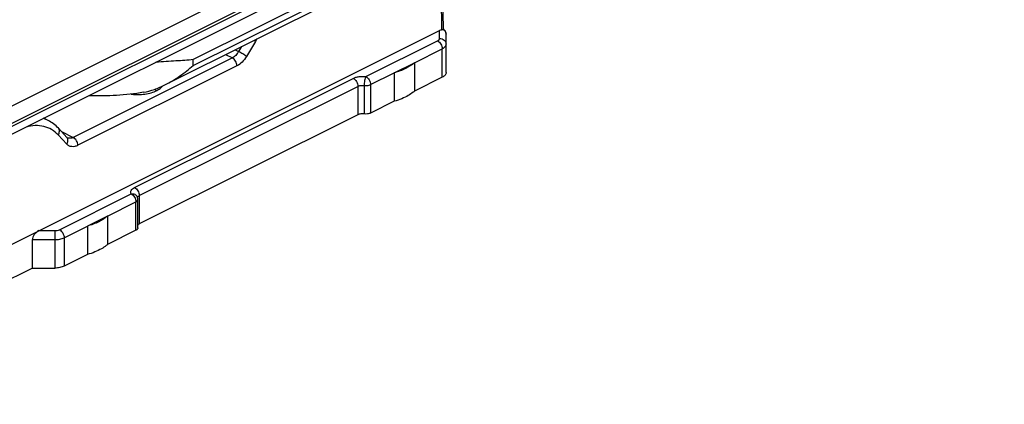
# Model space of a CAD drawing. Units: millimetres. Extents: x 440 to 1034, y -45 to 375.
# Drawn here: x 700 to 775, y 158 to 188 of the extents above; entities that cross this region are included whole.
import ezdxf

# ---------------------------------------------------------------- set-up
doc = ezdxf.new("R2010")
doc.units = ezdxf.units.MM
doc.header["$LTSCALE"] = 19.36
doc.layers.add('COMPONENTI_DI_ASSIEME', color=7, linetype='CONTINUOUS')

msp = doc.modelspace()

# ---------------------------------------------------------------- linework, layer by layer
at = {"layer": 'COMPONENTI_DI_ASSIEME', "color": 7, "linetype": 'Continuous'}
for p, q in [((685.567, 173.916), (806.285, 234.275)), ((806.285, 232.11), (685.567, 171.751)), ((732.577, 186.858), (732.477, 193.975)), ((711.39, 182.599), (729.296, 191.552)), ((675.507, 158.353), (732.283, 186.741)), ((732.783, 183.539), (732.783, 186.454)), ((728.833, 183.522), (730.368, 184.29)), ((730.368, 184.29), (730.368, 182.124)), ((728.833, 183.522), (728.833, 181.357)), ((732.49, 183.185), (730.368, 182.124)), ((728.833, 181.357), (727.031, 180.456)), ((702.514, 179.889), (702.179, 180.057)), ((726.065, 180.327), (709.448, 172.018)), ((703.941, 178.601), (703.292, 179.302)), ((703.972, 178.577), (703.971, 178.578)), ((709.336, 171.712), (709.336, 173.877)), ((707.033, 172.622), (705.499, 171.855)), ((707.033, 172.622), (707.033, 170.457)), ((705.499, 171.855), (705.499, 169.69)), ((709.189, 171.535), (707.033, 170.457)), ((701.316, 168.659), (701.316, 170.824)), ((705.499, 169.69), (703.731, 168.806)), ((701.316, 168.659), (680.576, 158.289)), ((701.316, 168.659), (703.023, 168.659))]:
    msp.add_line(p, q, dxfattribs=at)
at = {"layer": 'COMPONENTI_DI_ASSIEME', "color": 9, "linetype": 'Continuous'}
for p, q in [((688.129, 173.875), (806.639, 233.13)), ((688.129, 173.647), (806.639, 232.902)), ((732.33, 193.799), (732.429, 186.795)), ((727.656, 191.576), (713.549, 184.523)), ((713.549, 184.09), (727.656, 191.143)), ((732.283, 186.137), (732.283, 186.741)), ((718.28, 185.914), (717.596, 184.766)), ((726.677, 183.231), (732.136, 185.96)), ((716.728, 185.268), (717.001, 185.131)), ((717.233, 185.521), (717.001, 185.131)), ((730.368, 184.29), (732.49, 185.35)), ((732.49, 183.185), (732.49, 185.35)), ((716.524, 184.654), (704.423, 178.604)), ((713.549, 184.09), (713.549, 184.523)), ((716.012, 184.91), (716.524, 184.654)), ((716.877, 184.052), (704.776, 178.002)), ((727.031, 182.621), (728.833, 183.522)), ((709.095, 174.793), (725.712, 183.101)), ((709.448, 174.183), (726.065, 182.492)), ((726.065, 182.492), (726.065, 180.327)), ((726.548, 182.556), (726.548, 180.391)), ((727.031, 182.621), (727.031, 180.456)), ((703.521, 179.055), (704.423, 178.604)), ((703.928, 178.092), (703.278, 178.793)), ((703.377, 171.581), (708.836, 174.31)), ((709.448, 174.183), (709.448, 172.018)), ((707.033, 172.622), (709.189, 173.7)), ((709.189, 171.535), (709.189, 173.7)), ((701.816, 171.507), (703.023, 171.507)), ((703.023, 171.507), (703.023, 168.659)), ((703.731, 170.971), (705.499, 171.855)), ((701.316, 170.824), (703.023, 170.824)), ((703.731, 170.971), (703.731, 168.806))]:
    msp.add_line(p, q, dxfattribs=at)
for centre, radius, start, end in [((732.304, 186.371), 0.512, 56.50365, 63.5518), ((725.694, 181.496), 8.63, 147.74104, 149.21628), ((701.475, 177.807), 2.327, 63.47015, 73.40996), ((703.729, 178.403), 0.29, 35.48821, 42.88908)]:
    msp.add_arc(centre, radius, start, end, dxfattribs=at)
at = {"layer": 'COMPONENTI_DI_ASSIEME', "color": 7, "linetype": 'Continuous'}
for centre, radius, start, end in [((732.283, 186.454), 0.5, 0.00272, 53.87918), ((710.05, 181.564), 0.919, 40.32138, 41.69373), ((709.342, 185.796), 3.929, 262.39957, 273.81395)]:
    msp.add_arc(centre, radius, start, end, dxfattribs=at)
for centre, major_axis, ratio, start_param, end_param in [((732.283, 186.301), (0.43, 0.439), 0.581361, 0.736971, 1.034791), ((701.816, 171.074), (0.433, 0.433), 0.57735, 1.047198, 2.617994)]:
    msp.add_ellipse(centre, major_axis=major_axis, ratio=ratio, start_param=start_param, end_param=end_param, dxfattribs=at)
for points, knots in [([(732.429, 186.795), (732.449, 186.799), (732.484, 186.808), (732.518, 186.821), (732.532, 186.829)], [0, 0, 0, 0, 0.552725, 1, 1, 1, 1]), ([(732.532, 186.829), (732.538, 186.833), (732.55, 186.84), (732.563, 186.849), (732.57, 186.854), (732.574, 186.856), (732.576, 186.857), (732.577, 186.858), (732.577, 186.858)], [0, 0, 0, 0, 0.43349, 0.745825, 0.855353, 0.933841, 0.981706, 1, 1, 1, 1]), ([(713.549, 184.523), (713.338, 184.499), (712.899, 184.461), (712.213, 184.421), (711.477, 184.381), (710.969, 184.346), (710.708, 184.322)], [0, 0, 0, 0, 0.223574, 0.464727, 0.723569, 1, 1, 1, 1]), ([(730.368, 184.29), (730.171, 184.114), (729.677, 183.804), (729.133, 183.606), (728.833, 183.522)], [0, 0, 0, 0, 0.459032, 1, 1, 1, 1]), ([(711.39, 182.599), (711.787, 182.798), (712.539, 183.255), (713.226, 183.803), (713.549, 184.09)], [0, 0, 0, 0, 0.506562, 1, 1, 1, 1]), ([(732.783, 183.539), (732.783, 183.506), (732.768, 183.436), (732.707, 183.34), (732.612, 183.254), (732.533, 183.207), (732.49, 183.185)], [0, 0, 0, 0, 0.206517, 0.434498, 0.697528, 1, 1, 1, 1]), ([(709.76, 182.036), (709.085, 181.919), (707.709, 181.761), (706.323, 181.747), (705.626, 181.777)], [0, 0, 0, 0, 0.495106, 1, 1, 1, 1]), ([(709.603, 181.876), (709.777, 181.887), (710.11, 181.931), (710.568, 182.062), (710.944, 182.248), (711.141, 182.419), (711.212, 182.512)], [0, 0, 0, 0, 0.294935, 0.566714, 0.803487, 1, 1, 1, 1]), ([(709.76, 182.036), (710.044, 182.085), (710.603, 182.24), (711.133, 182.47), (711.39, 182.599)], [0, 0, 0, 0, 0.500954, 1, 1, 1, 1]), ([(730.368, 182.124), (730.335, 182.095), (730.19, 181.973), (730.031, 181.868), (729.906, 181.795)], [0, 0, 0, 0, 0.236633, 1, 1, 1, 1]), ([(729.906, 181.795), (729.747, 181.703), (729.396, 181.535), (729.028, 181.412), (728.833, 181.357)], [0, 0, 0, 0, 0.477201, 1, 1, 1, 1]), ([(703.292, 179.302), (703.18, 179.422), (702.938, 179.643), (702.659, 179.817), (702.514, 179.889)], [0, 0, 0, 0, 0.50307, 1, 1, 1, 1]), ([(726.548, 180.391), (726.463, 180.403), (726.297, 180.403), (726.135, 180.361), (726.065, 180.327)], [0, 0, 0, 0, 0.525928, 1, 1, 1, 1]), ([(727.031, 180.456), (726.961, 180.421), (726.799, 180.38), (726.634, 180.38), (726.548, 180.391)], [0, 0, 0, 0, 0.474062, 1, 1, 1, 1]), ([(703.972, 178.577), (703.969, 178.578), (703.958, 178.585), (703.948, 178.593), (703.941, 178.601)], [0, 0, 0, 0, 0.202879, 1, 1, 1, 1]), ([(707.033, 172.622), (706.836, 172.446), (706.342, 172.137), (705.799, 171.939), (705.499, 171.855)], [0, 0, 0, 0, 0.459032, 1, 1, 1, 1]), ([(709.336, 171.712), (709.336, 171.695), (709.328, 171.66), (709.298, 171.612), (709.25, 171.569), (709.211, 171.546), (709.189, 171.535)], [0, 0, 0, 0, 0.206667, 0.434551, 0.697918, 1, 1, 1, 1]), ([(709.448, 172.018), (709.436, 172.012), (709.395, 171.989), (709.356, 171.958), (709.335, 171.931)], [0, 0, 0, 0, 0.278596, 1, 1, 1, 1]), ([(706.572, 170.128), (706.412, 170.035), (706.061, 169.868), (705.694, 169.744), (705.499, 169.69)], [0, 0, 0, 0, 0.477201, 1, 1, 1, 1]), ([(707.033, 170.457), (707, 170.427), (706.855, 170.306), (706.697, 170.2), (706.572, 170.128)], [0, 0, 0, 0, 0.236633, 1, 1, 1, 1]), ([(703.731, 168.806), (703.629, 168.755), (703.394, 168.682), (703.152, 168.659), (703.023, 168.659)], [0, 0, 0, 0, 0.470736, 1, 1, 1, 1])]:
    msp.add_open_spline(points, degree=3, knots=knots, dxfattribs=at)
at = {"layer": 'COMPONENTI_DI_ASSIEME', "color": 9, "linetype": 'Continuous'}
for points, knots in [([(732.586, 186.798), (732.645, 186.759), (732.744, 186.658), (732.783, 186.52), (732.783, 186.454)], [0, 0, 0, 0, 0.513677, 1, 1, 1, 1]), ([(718.28, 185.914), (718.272, 185.92), (718.238, 185.946), (718.203, 185.972), (718.175, 185.991)], [0, 0, 0, 0, 0.220349, 1, 1, 1, 1]), ([(732.136, 185.96), (732.158, 185.971), (732.197, 185.994), (732.245, 186.037), (732.275, 186.085), (732.283, 186.12), (732.283, 186.137)], [0, 0, 0, 0, 0.302462, 0.565499, 0.793493, 1, 1, 1, 1]), ([(732.136, 185.96), (732.186, 185.935), (732.283, 185.86), (732.393, 185.711), (732.469, 185.536), (732.49, 185.411), (732.49, 185.35)], [0, 0, 0, 0, 0.229704, 0.488217, 0.753177, 1, 1, 1, 1]), ([(732.283, 186.137), (732.347, 186.137), (732.476, 186.115), (732.641, 186.021), (732.755, 185.878), (732.783, 185.761), (732.783, 185.704)], [0, 0, 0, 0, 0.266361, 0.523396, 0.766753, 1, 1, 1, 1]), ([(732.49, 185.35), (732.533, 185.372), (732.612, 185.419), (732.707, 185.505), (732.768, 185.601), (732.783, 185.671), (732.783, 185.704)], [0, 0, 0, 0, 0.302472, 0.565502, 0.793483, 1, 1, 1, 1]), ([(717.001, 185.131), (716.94, 185.027), (716.802, 184.844), (716.619, 184.702), (716.524, 184.654)], [0, 0, 0, 0, 0.529153, 1, 1, 1, 1]), ([(717.596, 184.766), (717.557, 184.797), (717.467, 184.862), (717.271, 184.987), (717.111, 185.078), (717.001, 185.131)], [0, 0, 0, 0, 0.212641, 0.476444, 1, 1, 1, 1]), ([(716.877, 184.052), (716.876, 184.112), (716.854, 184.236), (716.779, 184.409), (716.668, 184.556), (716.573, 184.63), (716.524, 184.654)], [0, 0, 0, 0, 0.247723, 0.512677, 0.770704, 1, 1, 1, 1]), ([(717.596, 184.766), (717.504, 184.611), (717.296, 184.336), (717.021, 184.124), (716.877, 184.052)], [0, 0, 0, 0, 0.529177, 1, 1, 1, 1]), ([(725.712, 183.101), (725.778, 183.135), (725.925, 183.189), (726.248, 183.254), (726.506, 183.254), (726.677, 183.231)], [0, 0, 0, 0, 0.225022, 0.474885, 1, 1, 1, 1]), ([(725.712, 183.101), (725.762, 183.076), (725.858, 183.001), (725.969, 182.852), (726.044, 182.678), (726.065, 182.552), (726.065, 182.492)], [0, 0, 0, 0, 0.229704, 0.488217, 0.753177, 1, 1, 1, 1]), ([(726.677, 183.231), (726.656, 183.191), (726.621, 183.093), (726.582, 182.928), (726.556, 182.744), (726.548, 182.618), (726.548, 182.556)], [0, 0, 0, 0, 0.195032, 0.45144, 0.733289, 1, 1, 1, 1]), ([(726.677, 183.231), (726.728, 183.206), (726.824, 183.131), (726.935, 182.981), (727.01, 182.807), (727.031, 182.681), (727.031, 182.621)], [0, 0, 0, 0, 0.229705, 0.48822, 0.753182, 1, 1, 1, 1]), ([(726.065, 182.492), (726.135, 182.526), (726.297, 182.568), (726.463, 182.568), (726.548, 182.556)], [0, 0, 0, 0, 0.474062, 1, 1, 1, 1]), ([(726.548, 182.556), (726.634, 182.545), (726.799, 182.545), (726.961, 182.586), (727.031, 182.621)], [0, 0, 0, 0, 0.525938, 1, 1, 1, 1]), ([(703.278, 178.793), (703.132, 178.951), (702.797, 179.226), (702.189, 179.472), (701.515, 179.53), (701.061, 179.45), (700.834, 179.385)], [0, 0, 0, 0, 0.243579, 0.483312, 0.731984, 1, 1, 1, 1]), ([(703.278, 178.793), (703.307, 178.835), (703.353, 178.923), (703.381, 179.064), (703.363, 179.197), (703.319, 179.272), (703.292, 179.302)], [0, 0, 0, 0, 0.278879, 0.538524, 0.776324, 1, 1, 1, 1]), ([(703.928, 178.092), (703.955, 178.131), (703.998, 178.212), (704.028, 178.342), (704.02, 178.467), (703.987, 178.541), (703.965, 178.572)], [0, 0, 0, 0, 0.276773, 0.536522, 0.775913, 1, 1, 1, 1]), ([(704.423, 178.604), (704.349, 178.567), (704.23, 178.529), (704.074, 178.538), (704.004, 178.561), (703.972, 178.577)], [0, 0, 0, 0, 0.531211, 0.770107, 1, 1, 1, 1]), ([(704.776, 178.002), (704.775, 178.062), (704.753, 178.186), (704.678, 178.358), (704.567, 178.505), (704.472, 178.579), (704.423, 178.604)], [0, 0, 0, 0, 0.247723, 0.512677, 0.770704, 1, 1, 1, 1]), ([(704.776, 178.002), (704.7, 177.963), (704.546, 177.906), (704.31, 177.888), (704.093, 177.949), (703.977, 178.039), (703.928, 178.092)], [0, 0, 0, 0, 0.279593, 0.530619, 0.764801, 1, 1, 1, 1]), ([(708.836, 174.31), (708.815, 174.349), (708.789, 174.44), (708.83, 174.581), (708.939, 174.703), (709.038, 174.765), (709.095, 174.793)], [0, 0, 0, 0, 0.217972, 0.435956, 0.691041, 1, 1, 1, 1]), ([(709.095, 174.793), (709.145, 174.768), (709.241, 174.693), (709.352, 174.543), (709.427, 174.369), (709.448, 174.244), (709.448, 174.183)], [0, 0, 0, 0, 0.229704, 0.488217, 0.753177, 1, 1, 1, 1]), ([(708.836, 174.31), (708.923, 174.322), (709.061, 174.307), (709.206, 174.214), (709.257, 174.149), (709.276, 174.113)], [0, 0, 0, 0, 0.519968, 0.763809, 1, 1, 1, 1]), ([(708.836, 174.31), (708.886, 174.285), (708.982, 174.21), (709.093, 174.06), (709.168, 173.886), (709.189, 173.761), (709.189, 173.7)], [0, 0, 0, 0, 0.229707, 0.488225, 0.753188, 1, 1, 1, 1]), ([(709.189, 173.7), (709.211, 173.711), (709.25, 173.734), (709.298, 173.777), (709.328, 173.825), (709.336, 173.86), (709.336, 173.877)], [0, 0, 0, 0, 0.302082, 0.565449, 0.793333, 1, 1, 1, 1]), ([(709.306, 174.041), (709.309, 174.051), (709.327, 174.095), (709.363, 174.129), (709.392, 174.15)], [0, 0, 0, 0, 0.222168, 1, 1, 1, 1]), ([(709.392, 174.15), (709.396, 174.153), (709.414, 174.165), (709.433, 174.176), (709.448, 174.183)], [0, 0, 0, 0, 0.239806, 1, 1, 1, 1]), ([(703.023, 171.507), (703.088, 171.507), (703.209, 171.519), (703.326, 171.555), (703.377, 171.581)], [0, 0, 0, 0, 0.529263, 1, 1, 1, 1]), ([(703.377, 171.581), (703.427, 171.556), (703.523, 171.48), (703.634, 171.331), (703.71, 171.157), (703.731, 171.031), (703.731, 170.971)], [0, 0, 0, 0, 0.229704, 0.488217, 0.753177, 1, 1, 1, 1]), ([(703.023, 170.824), (703.152, 170.824), (703.394, 170.847), (703.629, 170.92), (703.731, 170.971)], [0, 0, 0, 0, 0.529264, 1, 1, 1, 1])]:
    msp.add_open_spline(points, degree=3, knots=knots, dxfattribs=at)
at = {"layer": 'COMPONENTI_DI_ASSIEME', "color": 7, "linetype": 'Continuous'}
for points in [[(710.632, 182.274), (710.669, 182.244), (710.704, 182.211), (710.736, 182.175)], [(709.336, 173.877), (709.336, 173.958), (709.315, 174.042), (709.276, 174.113)]]:
    msp.add_open_spline(points, degree=3, dxfattribs=at)

doc.saveas('drawing.dxf')
